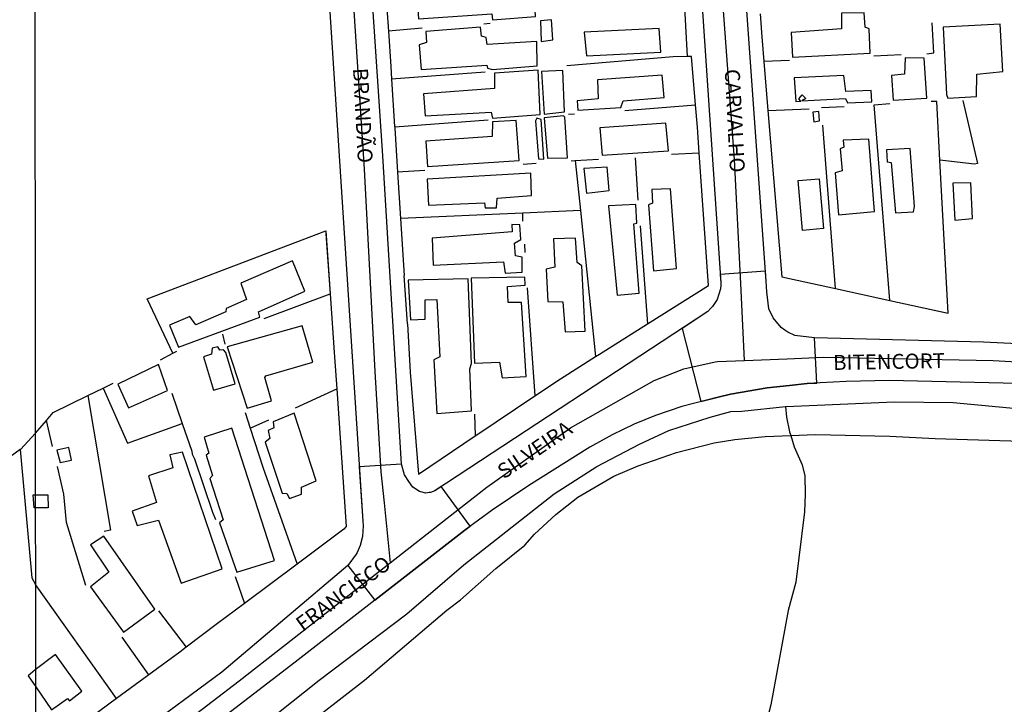
# Model space of a CAD drawing. Units: millimetres. Extents: x 187935 to 190353, y 1679832 to 1682607.
# Drawn here: x 188418 to 188582, y 1680677 to 1680792 of the extents above; entities that cross this region are included whole.
import ezdxf
from ezdxf.enums import TextEntityAlignment as Align

# ---------------------------------------------------------------- set-up
doc = ezdxf.new("R2010")
doc.units = ezdxf.units.MM
doc.header["$MEASUREMENT"] = 0
for name, color, linetype in [('IMAGEM', 7, 'Continuous'), ('V-CRUZAMENTO', 1, 'Continuous'), ('V-EDIFICACAO', 31, 'Continuous'), ('V-EIXO_DE_LOGRADOURO', 3, 'Continuous'), ('V-LOTE', 1, 'Continuous'), ('V-NOME_DOS_LOGRADOUROS', 7, 'Continuous'), ('V-QUADRA', 50, 'Continuous'), ('V-TESTADA', 5, 'Continuous'), ('V-VALETA', 173, 'Continuous'), ('X-LIMITE_1000', 7, 'Continuous')]:
    doc.layers.add(name, color=color, linetype=linetype)
picture_1 = doc.add_image_def('image1.jpg', size_in_pixel=(4028, 4624))

msp = doc.modelspace()

# ---------------------------------------------------------------- linework, layer by layer
at = {"layer": 'V-CRUZAMENTO'}
for points in [[(188550.38, 1680738.63), (188547.1, 1680739.07), (188545.93, 1680739.6), (188545.43, 1680739.96), (188544.84, 1680740.39), (188543.51, 1680741.98), (188542.75, 1680743.51), (188542.44, 1680746.33), (188542.31, 1680748.14), (188542.19, 1680749.78), (188534.65, 1680749.24), (188534.75, 1680747.83), (188534.72, 1680747.45), (188534.66, 1680746.84), (188534.11, 1680745.03), (188533.36, 1680743.89), (188533.07, 1680743.59), (188532.58, 1680743.07), (188528.25, 1680740.23), (188531.39, 1680728), (188534.29, 1680728.74), (188536.35, 1680729.27), (188542.46, 1680730.28), (188546.22, 1680730.69), (188549.19, 1680731.01), (188550.81, 1680731.1)], [(188491.96, 1680706.54), (188492.84, 1680707.18), (188488.02, 1680713.82), (188486.94, 1680713.11), (188486.22, 1680712.82), (188485.99, 1680712.8), (188485.45, 1680712.74), (188484.37, 1680712.97), (188483.27, 1680713.69), (188482.59, 1680714.68), (188481.86, 1680715.75), (188481.38, 1680717.57), (188474.3, 1680717.11), (188474.89, 1680708.06), (188474.94, 1680707.25), (188474.83, 1680705.47), (188474.48, 1680703.96), (188473.97, 1680702.78), (188473.79, 1680702.53), (188472.4, 1680700.63), (188476.91, 1680694.84), (188478.39, 1680695.99), (188490.95, 1680705.75)]]:
    msp.add_lwpolyline(points, close=True, dxfattribs=at)
at = {"layer": 'V-EDIFICACAO'}
for points in [[(188490.32, 1680797.61), (188490.23, 1680795.85), (188484.01, 1680795.22), (188484.22, 1680791.93), (188496.44, 1680792.74), (188496.58, 1680791.73), (188503.76, 1680792.33), (188503.43, 1680798.66), (188499.89, 1680798.75), (188490.32, 1680797.61)], [(188554.89, 1680792.84), (188554.93, 1680790.26), (188546.51, 1680789.62), (188546.7, 1680785.5), (188559.72, 1680786.19), (188559.52, 1680790.27), (188558.86, 1680790.55), (188558.72, 1680792.94), (188554.89, 1680792.84)], [(188504.62, 1680791.61), (188504.69, 1680788.13), (188506.68, 1680788.4), (188506.46, 1680791.77), (188504.62, 1680791.61)], [(188485.42, 1680789.83), (188485.55, 1680787.97), (188484.32, 1680787.6), (188484.68, 1680783.45), (188495.65, 1680784.2), (188495.75, 1680783.68), (188496.58, 1680783.48), (188504.07, 1680784.09), (188503.97, 1680788.15), (188495.69, 1680787.62), (188495.51, 1680788.79), (188494.73, 1680789.03), (188494.58, 1680790.53), (188485.42, 1680789.83)], [(188511.91, 1680789.71), (188512.3, 1680785.74), (188524.72, 1680786.37), (188524.46, 1680790.31), (188511.91, 1680789.71)], [(188571.91, 1680790.51), (188572.45, 1680779.29), (188572.7, 1680778.68), (188577.46, 1680778.97), (188577.54, 1680782.68), (188581.86, 1680783.11), (188581.44, 1680791.03), (188571.91, 1680790.51)], [(188565.54, 1680785.41), (188565.44, 1680782.69), (188563.28, 1680782.47), (188563.54, 1680778.33), (188569.19, 1680778.69), (188568.71, 1680785.37), (188565.54, 1680785.41)], [(188496.92, 1680782.87), (188496.93, 1680780.3), (188485.05, 1680779.4), (188485.34, 1680775.7), (188496.37, 1680776.34), (188496.57, 1680775.31), (188504.55, 1680775.94), (188504.22, 1680783.36), (188496.92, 1680782.87)], [(188504.78, 1680783.13), (188505.24, 1680776.01), (188508.62, 1680776.37), (188508.34, 1680783.27), (188504.78, 1680783.13)], [(188514.1, 1680781.72), (188514.25, 1680778.57), (188510.71, 1680778.22), (188510.86, 1680776.67), (188518, 1680777.12), (188518.42, 1680778.22), (188525.27, 1680778.81), (188524.94, 1680782.51), (188514.1, 1680781.72)], [(188546.98, 1680782.06), (188547.29, 1680778.13), (188548.12, 1680778.18), (188547.75, 1680778.54), (188548.33, 1680779.21), (188548.96, 1680778.63), (188548.3, 1680778.23), (188555.57, 1680778.62), (188555.92, 1680777.88), (188559.95, 1680778.08), (188559.86, 1680779.93), (188555.63, 1680779.79), (188555.28, 1680782.45), (188546.98, 1680782.06)], [(188550.1, 1680776.36), (188550.27, 1680774.7), (188551.24, 1680774.89), (188551.11, 1680776.43), (188550.1, 1680776.36)], [(188496.57, 1680774.72), (188496.52, 1680772.28), (188485.44, 1680771.48), (188485.7, 1680767.28), (188501.04, 1680768.27), (188500.51, 1680774.94), (188496.57, 1680774.72)], [(188504, 1680775.33), (188503.77, 1680774.9), (188504.27, 1680768.57), (188505.18, 1680768.46), (188504.71, 1680775.13), (188504, 1680775.33)], [(188505.23, 1680775.38), (188505.77, 1680768.63), (188509.09, 1680768.72), (188508.69, 1680775.49), (188508.46, 1680775.75), (188505.23, 1680775.38)], [(188514.52, 1680773.73), (188514.91, 1680769.13), (188526, 1680769.87), (188525.57, 1680774.49), (188514.52, 1680773.73)], [(188555.2, 1680771.67), (188555.31, 1680770.5), (188554.69, 1680770.23), (188555, 1680766.53), (188553.82, 1680766.21), (188554.43, 1680759.2), (188560.41, 1680759.76), (188559.45, 1680771.82), (188555.2, 1680771.67)], [(188562.42, 1680770.03), (188562.55, 1680768.02), (188563.23, 1680767.93), (188563.92, 1680759.53), (188566.92, 1680759.68), (188567.09, 1680760.59), (188566.39, 1680770.29), (188562.42, 1680770.03)], [(188511.82, 1680766.95), (188512.27, 1680762.83), (188516.07, 1680763.24), (188515.75, 1680767.17), (188511.82, 1680766.95)], [(188485.67, 1680765.14), (188485.91, 1680760.83), (188495.26, 1680761.22), (188495.36, 1680760.35), (188497.22, 1680760.38), (188497.37, 1680761.99), (188503.11, 1680762.42), (188503, 1680766.17), (188485.67, 1680765.14)], [(188547.66, 1680764.92), (188551.16, 1680765.22), (188551.87, 1680756.9), (188548.37, 1680756.6), (188547.66, 1680764.92)], [(188523.22, 1680763.43), (188523.33, 1680761.15), (188522.64, 1680760.88), (188523.46, 1680749.84), (188527.32, 1680750.24), (188526.32, 1680763.55), (188523.22, 1680763.43)], [(188573.5, 1680764.46), (188573.86, 1680758.31), (188576.8, 1680758.59), (188576.54, 1680764.56), (188573.5, 1680764.46)], [(188515.95, 1680760.69), (188517.4, 1680745.77), (188521.07, 1680746.09), (188520.21, 1680757.68), (188520.72, 1680757.82), (188520.51, 1680760.94), (188515.95, 1680760.69)], [(188486.49, 1680755.31), (188486.67, 1680750.76), (188498.43, 1680751.33), (188498.72, 1680749.46), (188501.56, 1680749.62), (188501.53, 1680752.15), (188500.42, 1680752.37), (188500.26, 1680754.47), (188501.34, 1680755.07), (188501.15, 1680757.55), (188499.82, 1680757.57), (188499.84, 1680756.35), (188486.49, 1680755.31)], [(188506.79, 1680755.17), (188507, 1680750.45), (188505.52, 1680750.14), (188505.8, 1680744.7), (188508.31, 1680744.64), (188508.73, 1680739.63), (188512.06, 1680739.79), (188511.49, 1680750.65), (188510.74, 1680751.26), (188510.47, 1680755.3), (188506.79, 1680755.17)], [(188451.36, 1680739.77), (188457.67, 1680742.11), (188457.49, 1680742.98), (188465.24, 1680746.47), (188463.17, 1680751.49), (188454.5, 1680747.8), (188455.47, 1680745.04), (188452.05, 1680743.53), (188452.01, 1680743), (188447, 1680740.81), (188445.98, 1680742.23), (188442.62, 1680740.76), (188444.09, 1680737.08)], [(188482.51, 1680748.3), (188482.89, 1680741.64), (188485.32, 1680741.77), (188485.31, 1680745.02), (188487.3, 1680745.08), (188487.76, 1680735.48), (188486.79, 1680734.99), (188487.29, 1680726.01), (188493.06, 1680726.49), (188492.78, 1680733.47), (188493.07, 1680734.34), (188492.52, 1680748.52), (188482.51, 1680748.3)], [(188493.01, 1680748.62), (188493.58, 1680734.41), (188497.76, 1680734.59), (188498.2, 1680731.96), (188502.19, 1680732.21), (188501.41, 1680744.55), (188499.19, 1680744.55), (188499.09, 1680747.22), (188502.02, 1680747.46), (188502, 1680748.81), (188493.01, 1680748.62)], [(188452.24, 1680737.14), (188455.56, 1680726.93), (188459.64, 1680728.13), (188458.51, 1680732.05), (188458.67, 1680732.33), (188466.55, 1680734.6), (188464.76, 1680740.68), (188452.24, 1680737.14)], [(188451.63, 1680736.66), (188451.01, 1680736.6), (188450.65, 1680737.17), (188449.73, 1680736.95), (188449.59, 1680735.9), (188448.26, 1680735.46), (188449.93, 1680729.92), (188453.57, 1680730.95), (188452.01, 1680736.2), (188451.63, 1680736.66)], [(188433.97, 1680730.93), (188435.72, 1680726.96), (188442.27, 1680729.85), (188440.74, 1680734.21), (188433.97, 1680730.93)], [(188459.92, 1680724.62), (188460.06, 1680723.65), (188459.11, 1680723.19), (188459.39, 1680721.87), (188458.6, 1680721.22), (188461.4, 1680712.72), (188462.18, 1680712.67), (188462.66, 1680711.84), (188464.64, 1680712.54), (188464.65, 1680713.74), (188467.12, 1680714.75), (188463.43, 1680726.09), (188459.92, 1680724.62)], [(188453.01, 1680723.55), (188448.39, 1680722.06), (188449.17, 1680719.41), (188448.71, 1680719.07), (188449.78, 1680715.65), (188449.34, 1680715.15), (188451.56, 1680708.24), (188450.93, 1680707.76), (188453.87, 1680699.53), (188460.15, 1680701.47), (188453.01, 1680723.55)], [(188423.75, 1680719.92), (188424.3, 1680717.83), (188426.23, 1680718.24), (188425.78, 1680720.32), (188423.75, 1680719.92)], [(188442.66, 1680719.09), (188443.16, 1680716.94), (188439.06, 1680715.59), (188440.41, 1680711.14), (188436.36, 1680709.71), (188437.22, 1680707.29), (188440.78, 1680708.23), (188444.56, 1680697.71), (188451.4, 1680700.08), (188444.78, 1680719.57), (188442.66, 1680719.09)], [(188420.18, 1680710.24), (188419.98, 1680710.25), (188419.81, 1680712.43), (188420.19, 1680712.43), (188422.24, 1680712.41), (188422.31, 1680710.27)], [(188431.6, 1680705.56), (188429.39, 1680704.06), (188432.43, 1680699.54), (188429.42, 1680697.09), (188434.91, 1680689.5), (188440.13, 1680693.34), (188431.6, 1680705.56)], [(188420.28, 1680680.38), (188422.85, 1680676.52), (188425.55, 1680678.45), (188425.91, 1680678.04), (188427.95, 1680679.66), (188423.54, 1680685.75), (188420.17, 1680683.21), (188418.95, 1680682.23)]]:
    msp.add_lwpolyline(points, close=True, dxfattribs=at)
at = {"layer": 'V-EIXO_DE_LOGRADOURO'}
for points in [[(188463.6, 1680940.88), (188464.97, 1680923.07), (188466.98, 1680888.33), (188468.31, 1680870.96), (188475.15, 1680766.83), (188476.89, 1680733.01), (188477.94, 1680716.28), (188478.45, 1680711.12)], [(188538.06, 1680747.75), (188537.05, 1680768.43), (188529.1, 1680875.41), (188527.36, 1680910.53), (188525.25, 1680940.92)], [(188545.84, 1680735.17), (188551.87, 1680735.41), (188580.25, 1680734.88), (188608.45, 1680733.29), (188637.01, 1680732.05), (188665.74, 1680732.05), (188682.1, 1680733.29), (188712.32, 1680736.26), (188723.48, 1680738.09), (188752.47, 1680741.39), (188856.54, 1680754.2), (188868.61, 1680755.12), (188883.7, 1680756.59), (188902.58, 1680757.72)], [(188538.7, 1680734.88), (188538.06, 1680747.75)], [(188538.7, 1680734.88), (188545.84, 1680735.17)], [(188509.59, 1680723.6), (188523.58, 1680731.52), (188528.53, 1680733.46), (188533.81, 1680734.62)], [(188533.81, 1680734.62), (188534.19, 1680734.7), (188538.7, 1680734.88)], [(188488.98, 1680708.55), (188495.61, 1680713.74), (188509.59, 1680723.6)], [(188478.45, 1680711.12), (188479.45, 1680701.1)], [(188479.45, 1680701.1), (188488.98, 1680708.55)], [(188476.44, 1680698.75), (188479.45, 1680701.1)], [(188420.26, 1680655.37), (188454.24, 1680681.39), (188476.44, 1680698.75)]]:
    msp.add_lwpolyline(points, dxfattribs=at)
at = {"layer": 'V-LOTE'}
for points in [[(188478.94, 1680793.64), (188479.18, 1680789.88)], [(188529.16, 1680785.63), (188528.74, 1680793.81)], [(188495.15, 1680791.09), (188496.17, 1680791.18)], [(188541.32, 1680792.73), (188541.58, 1680788.93)], [(188569.14, 1680786.1), (188570.34, 1680786.25), (188570.07, 1680791.23)], [(188484.8, 1680790.35), (188479.18, 1680789.88)], [(188479.18, 1680789.88), (188479.57, 1680783.94)], [(188541.58, 1680788.93), (188541.92, 1680784.79)], [(188529.16, 1680785.63), (188526.8, 1680785.57), (188509, 1680784.08)], [(188529.82, 1680785.65), (188529.16, 1680785.63)], [(188530.51, 1680777.57), (188529.82, 1680785.65)], [(188546.22, 1680784.95), (188541.92, 1680784.79)], [(188541.92, 1680784.79), (188542.6, 1680776.59)], [(188564.85, 1680785.93), (188560.31, 1680785.68)], [(188479.57, 1680783.94), (188479.71, 1680781.83)], [(188495.35, 1680783.01), (188479.71, 1680781.83)], [(188479.71, 1680781.83), (188480.22, 1680773.96)], [(188571.36, 1680768.3), (188570.83, 1680778.12), (188569.89, 1680778.11)], [(188575.16, 1680778.31), (188577.64, 1680767.78), (188577.16, 1680767.67), (188571.36, 1680768.3)], [(188518.69, 1680776.64), (188530.51, 1680777.57)], [(188530.83, 1680773.81), (188530.51, 1680777.57)], [(188542.6, 1680776.59), (188549.5, 1680776.92)], [(188542.6, 1680776.59), (188544.91, 1680748.84)], [(188551.57, 1680777.09), (188555.33, 1680777.29)], [(188562.97, 1680744.89), (188560.35, 1680777.54), (188563.01, 1680777.78)], [(188495.88, 1680774.99), (188480.23, 1680773.81)], [(188509.27, 1680776.01), (188510.26, 1680776.06)], [(188480.22, 1680773.96), (188480.23, 1680773.81)], [(188480.23, 1680773.81), (188480.24, 1680773.65)], [(188480.24, 1680773.65), (188480.72, 1680766.3)], [(188531.13, 1680769.54), (188530.83, 1680773.81)], [(188553.92, 1680746.87), (188551.79, 1680774.18)], [(188509.72, 1680768.21), (188510.41, 1680768.25)], [(188510.41, 1680768.25), (188514.27, 1680768.48)], [(188510.41, 1680768.25), (188511.28, 1680759.89)], [(188520.91, 1680761.62), (188520.46, 1680768.72)], [(188526.49, 1680769.3), (188531.13, 1680769.54)], [(188532.69, 1680747.37), (188531.13, 1680769.54)], [(188562.97, 1680744.89), (188572.73, 1680742.75), (188571.36, 1680768.3)], [(188485.27, 1680766.61), (188480.72, 1680766.3)], [(188501.69, 1680767.66), (188503.86, 1680767.8)], [(188480.72, 1680766.3), (188481.22, 1680758.6)], [(188511.28, 1680759.89), (188501.67, 1680759.48)], [(188511.28, 1680759.89), (188513.81, 1680735.52)], [(188501.67, 1680759.48), (188481.22, 1680758.6)], [(188481.22, 1680758.6), (188481.84, 1680749.06)], [(188501.67, 1680758.15), (188501.67, 1680759.48)], [(188521.28, 1680757.35), (188522.5, 1680740.98)], [(188443.17, 1680736.07), (188438.87, 1680745.16), (188468.72, 1680756.51), (188469.44, 1680746.02)], [(188501.91, 1680754.27), (188502.01, 1680752.91)], [(188544.91, 1680748.84), (188553.92, 1680746.87)], [(188502.38, 1680747.01), (188503.64, 1680728.95)], [(188522.5, 1680740.98), (188532.69, 1680747.37)], [(188553.92, 1680746.87), (188562.97, 1680744.89)], [(188458.41, 1680741.89), (188469.44, 1680746.02)], [(188469.44, 1680746.02), (188470.17, 1680735.41)], [(188562.97, 1680744.88), (188562.97, 1680744.89)], [(188482.38, 1680740.99), (188482.81, 1680732.93), (188484.2, 1680715.91)], [(188514.45, 1680735.92), (188522.5, 1680740.98)], [(188522.5, 1680740.98), (188522.5, 1680740.97)], [(188451.92, 1680737.62), (188451.49, 1680739.29)], [(188441.12, 1680735), (188443.17, 1680736.07)], [(188443.17, 1680736.07), (188443.83, 1680736.42)], [(188470.17, 1680735.41), (188470.54, 1680730.13)], [(188507.93, 1680731.83), (188513.81, 1680735.52)], [(188513.81, 1680735.52), (188514.45, 1680735.92)], [(188428.97, 1680729.02), (188431.5, 1680730.25)], [(188431.5, 1680730.25), (188433.19, 1680731.07)], [(188431.5, 1680730.25), (188435.6, 1680721.05), (188444.73, 1680724.35)], [(188503.64, 1680728.95), (188507.93, 1680731.83)], [(188422.04, 1680724.87), (188423.17, 1680726.2), (188428.97, 1680729.02)], [(188428.97, 1680729.02), (188432.73, 1680706.53), (188431.68, 1680706.29)], [(188442.98, 1680729.4), (188444.73, 1680724.35)], [(188463.67, 1680726.94), (188470.54, 1680730.13)], [(188470.54, 1680730.13), (188472.12, 1680707.16)], [(188493.94, 1680722.44), (188503.64, 1680728.95)], [(188455.22, 1680726.2), (188456.08, 1680723.57)], [(188493.55, 1680725.93), (188493.68, 1680722.27)], [(188420.2, 1680722.71), (188422.04, 1680724.87)], [(188423.06, 1680720.49), (188422.04, 1680724.87)], [(188444.73, 1680724.35), (188446.34, 1680719.72), (188446.39, 1680719.23), (188446.79, 1680718.42), (188449.78, 1680709.54), (188450.31, 1680708.33)], [(188456.08, 1680723.57), (188459.19, 1680724.96)], [(188420.2, 1680722.71), (188417.69, 1680720.02), (188417.66, 1680720)], [(188420.33, 1680643.11), (188430.97, 1680650.34), (188447.34, 1680660.21), (188457.5, 1680667.81), (188475.16, 1680681.5), (188488.97, 1680693.17), (188491.24, 1680694.93), (188497.11, 1680700.11), (188501.99, 1680704.04), (188503.6, 1680705.87), (188507.15, 1680709.17), (188510.86, 1680712.04), (188516.88, 1680715.55), (188520.92, 1680717.3), (188527.32, 1680719.51), (188533.6, 1680721.1), (188537.1, 1680721.68), (188542.16, 1680722.2)], [(188456.08, 1680723.57), (188458.22, 1680717.05), (188463.92, 1680700.87)], [(188484.2, 1680715.91), (188493.68, 1680722.27)], [(188493.68, 1680722.27), (188493.94, 1680722.44)], [(188542.16, 1680722.2), (188546.41, 1680722.35)], [(188546.41, 1680722.35), (188550.54, 1680722.49)], [(188550.54, 1680722.49), (188562.98, 1680722.26), (188570.55, 1680721.85)], [(188570.55, 1680721.85), (188594.01, 1680721.11)], [(188417.66, 1680720), (188406.78, 1680712.11)], [(188417.66, 1680720), (188419.61, 1680698.56), (188420.2, 1680697.44)], [(188428.61, 1680697.29), (188425.39, 1680707.8), (188424.92, 1680712.56), (188423.87, 1680717.17)], [(188471.74, 1680706.72), (188463.92, 1680700.87)], [(188472.12, 1680707.16), (188471.74, 1680706.72)], [(188463.92, 1680700.87), (188455.12, 1680694.29)], [(188433.74, 1680678.42), (188420.2, 1680697.44)], [(188453.57, 1680698.82), (188455.12, 1680694.29)], [(188455.12, 1680694.29), (188450.63, 1680690.93)], [(188440.78, 1680693.08), (188445.39, 1680687)], [(188450.63, 1680690.93), (188445.39, 1680687)], [(188439.12, 1680682.38), (188434.7, 1680688.68)], [(188444.3, 1680686.19), (188439.12, 1680682.38)], [(188445.39, 1680687), (188444.3, 1680686.19)], [(188439.12, 1680682.38), (188433.74, 1680678.42)], [(188433.74, 1680678.42), (188428.17, 1680674.32)]]:
    msp.add_lwpolyline(points, dxfattribs=at)
at = {"layer": 'V-QUADRA'}
for points in [[(188459.83, 1680940.85), (188474.89, 1680708.06), (188474.94, 1680707.25), (188474.83, 1680705.47), (188474.48, 1680703.96), (188473.97, 1680702.78), (188473.79, 1680702.53), (188472.4, 1680700.63), (188451.33, 1680682.8), (188437.47, 1680672.57)], [(188521.79, 1680940.91), (188523.55, 1680917.71), (188526.22, 1680869.81), (188530.13, 1680816.29), (188534.75, 1680747.83), (188534.72, 1680747.45), (188534.66, 1680746.84), (188534.11, 1680745.03), (188533.36, 1680743.89), (188533.07, 1680743.59), (188532.58, 1680743.07), (188486.94, 1680713.11), (188486.22, 1680712.82), (188485.99, 1680712.8), (188485.45, 1680712.74), (188484.37, 1680712.97), (188483.27, 1680713.69), (188482.59, 1680714.68), (188481.86, 1680715.75), (188481.38, 1680717.57), (188478.26, 1680769.02), (188474.73, 1680821.35), (188467.03, 1680940.86)], [(188626.34, 1680735.59), (188578.66, 1680737.92), (188550.38, 1680738.63), (188547.1, 1680739.07), (188545.93, 1680739.6), (188545.43, 1680739.96), (188544.84, 1680740.39), (188543.51, 1680741.98), (188542.75, 1680743.51), (188542.44, 1680746.33), (188542.31, 1680748.14), (188532.69, 1680882.79), (188528.77, 1680940.93)], [(188593.81, 1680730.79), (188562.89, 1680731.54), (188555.71, 1680731.38), (188549.19, 1680731.01), (188546.22, 1680730.69), (188542.46, 1680730.28), (188536.35, 1680729.27), (188534.29, 1680728.74), (188528.2, 1680727.18), (188523.83, 1680725.68), (188520.26, 1680724.22), (188516.59, 1680722.45), (188512.82, 1680720.38), (188502.64, 1680714), (188496.55, 1680709.87), (188491.96, 1680706.54), (188490.95, 1680705.75), (188478.39, 1680695.99), (188463.58, 1680684.47), (188435.99, 1680663.28)]]:
    msp.add_lwpolyline(points, dxfattribs=at)
at = {"layer": 'V-TESTADA'}
for points in [[(188478.94, 1680793.64), (188479.18, 1680789.88)], [(188529.16, 1680785.63), (188528.74, 1680793.81)], [(188541.32, 1680792.73), (188541.58, 1680788.93)], [(188479.18, 1680789.88), (188479.57, 1680783.94)], [(188541.58, 1680788.93), (188541.92, 1680784.79)], [(188530.51, 1680777.57), (188529.82, 1680785.65)], [(188541.92, 1680784.79), (188542.6, 1680776.59)], [(188479.57, 1680783.94), (188479.71, 1680781.83)], [(188479.71, 1680781.83), (188480.22, 1680773.96)], [(188530.83, 1680773.81), (188530.51, 1680777.57)], [(188542.6, 1680776.59), (188544.91, 1680748.84)], [(188480.22, 1680773.96), (188480.23, 1680773.81)], [(188480.23, 1680773.81), (188480.24, 1680773.65)], [(188480.24, 1680773.65), (188480.72, 1680766.3)], [(188531.13, 1680769.54), (188530.83, 1680773.81)], [(188532.69, 1680747.37), (188531.13, 1680769.54)], [(188480.72, 1680766.3), (188481.22, 1680758.6)], [(188481.22, 1680758.6), (188481.84, 1680749.06)], [(188468.75, 1680756.03), (188469.44, 1680746.02)], [(188482.38, 1680740.99), (188481.84, 1680749.06)], [(188544.91, 1680748.84), (188553.92, 1680746.87)], [(188522.5, 1680740.97), (188532.69, 1680747.37)], [(188553.92, 1680746.87), (188562.97, 1680744.88)], [(188469.44, 1680746.02), (188470.17, 1680735.41)], [(188562.97, 1680744.88), (188572.45, 1680742.81)], [(188482.38, 1680740.99), (188482.81, 1680732.93), (188484.2, 1680715.91)], [(188514.45, 1680735.92), (188522.5, 1680740.97)], [(188470.17, 1680735.41), (188470.54, 1680730.13)], [(188507.93, 1680731.83), (188513.81, 1680735.52)], [(188513.81, 1680735.52), (188514.45, 1680735.92)], [(188503.64, 1680728.95), (188507.93, 1680731.83)], [(188470.54, 1680730.13), (188472.12, 1680707.16)], [(188493.94, 1680722.44), (188503.64, 1680728.95)], [(188420.33, 1680643.11), (188430.97, 1680650.34), (188447.34, 1680660.21), (188457.5, 1680667.81), (188475.16, 1680681.5), (188488.97, 1680693.17), (188491.24, 1680694.93), (188497.11, 1680700.11), (188501.99, 1680704.04), (188503.6, 1680705.87), (188507.15, 1680709.17), (188510.86, 1680712.04), (188516.88, 1680715.55), (188520.92, 1680717.3), (188527.32, 1680719.51), (188533.6, 1680721.1), (188537.1, 1680721.68), (188542.16, 1680722.2)], [(188484.2, 1680715.91), (188493.68, 1680722.27)], [(188493.68, 1680722.27), (188493.94, 1680722.44)], [(188542.16, 1680722.2), (188546.41, 1680722.35)], [(188546.41, 1680722.35), (188550.54, 1680722.49)], [(188550.54, 1680722.49), (188562.98, 1680722.26), (188570.55, 1680721.85)], [(188570.55, 1680721.85), (188594.01, 1680721.11)], [(188471.74, 1680706.72), (188463.92, 1680700.87)], [(188472.12, 1680707.16), (188471.74, 1680706.72)], [(188463.92, 1680700.87), (188455.12, 1680694.29)], [(188455.12, 1680694.29), (188450.63, 1680690.93)], [(188450.63, 1680690.93), (188445.39, 1680687)], [(188444.3, 1680686.19), (188439.12, 1680682.38)], [(188445.39, 1680687), (188444.3, 1680686.19)], [(188439.12, 1680682.38), (188433.74, 1680678.42)], [(188433.74, 1680678.42), (188428.17, 1680674.32)]]:
    msp.add_lwpolyline(points, dxfattribs=at)
at = {"layer": 'V-VALETA'}
for points in [[(188420.35, 1680647.52), (188428.15, 1680653.17), (188433.74, 1680656.64), (188437.37, 1680659.29), (188444.71, 1680664.22), (188453.39, 1680671.03), (188460.52, 1680675.89), (188467.61, 1680681.49), (188482.25, 1680692.55), (188491.79, 1680700.76), (188506.87, 1680712.61), (188514.03, 1680717.14), (188521.15, 1680720.87), (188526.05, 1680723.16), (188532.96, 1680725.43), (188536.4, 1680726.34), (188538.23, 1680726.38), (188545.53, 1680727.19)], [(188545.53, 1680727.19), (188545.68, 1680727.21), (188563.73, 1680727.96), (188573.59, 1680727.83), (188588.92, 1680726.43), (188592.74, 1680726.27), (188598.68, 1680726.34), (188621.52, 1680725.37), (188629.03, 1680725.62), (188651.92, 1680724.92), (188660.11, 1680724.87)], [(188545.53, 1680727.19), (188545.7, 1680725.39), (188546.23, 1680722.93), (188546.41, 1680722.35)], [(188546.41, 1680722.35), (188547, 1680720.44), (188548.34, 1680717.43), (188548.77, 1680715.63), (188548.85, 1680712.52), (188548.72, 1680709.62), (188547.25, 1680697.87), (188545.97, 1680693.1), (188543.12, 1680677.35), (188541.21, 1680670.13), (188538.38, 1680663.8), (188533.66, 1680654.75), (188529.79, 1680648.35), (188527.75, 1680644.46), (188526.91, 1680642.31), (188526.16, 1680637.13), (188526.61, 1680624.92), (188527.11, 1680620.9), (188527.36, 1680616.83), (188528.01, 1680610.48)]]:
    msp.add_lwpolyline(points, dxfattribs=at)
at = {"layer": 'X-LIMITE_1000'}
msp.add_line((188421.14, 1679832.19), (188418.24, 1682603.56), dxfattribs=at)

# ---------------------------------------------------------------- texts
at = {"layer": 'V-NOME_DOS_LOGRADOUROS'}
for s, rotation, p in [('BRANDÃO', 273, (188472.48, 1680783.61)), ('CARVALHO', 273, (188534.6, 1680783.44)), ('BITENCORT', 1, (188553.54, 1680732.5)), ('SILVEIRA', 34, (188498.92, 1680714.34)), ('FRANCISCO', 36, (188465.34, 1680688.88))]:
    msp.add_text(s, height=2.5, rotation=rotation, dxfattribs=at).set_placement(p, align=Align.BOTTOM_LEFT)

# ---------------------------------------------------------------- referenced raster images: frames only (the image files are external)
at = {"layer": 'IMAGEM'}
image = msp.add_image(picture_1, insert=(187935.49, 1679831.72), size_in_units=(2417.79, 2775.54), dxfattribs=at)
image.dxf.flags = 7

doc.saveas('drawing.dxf')
